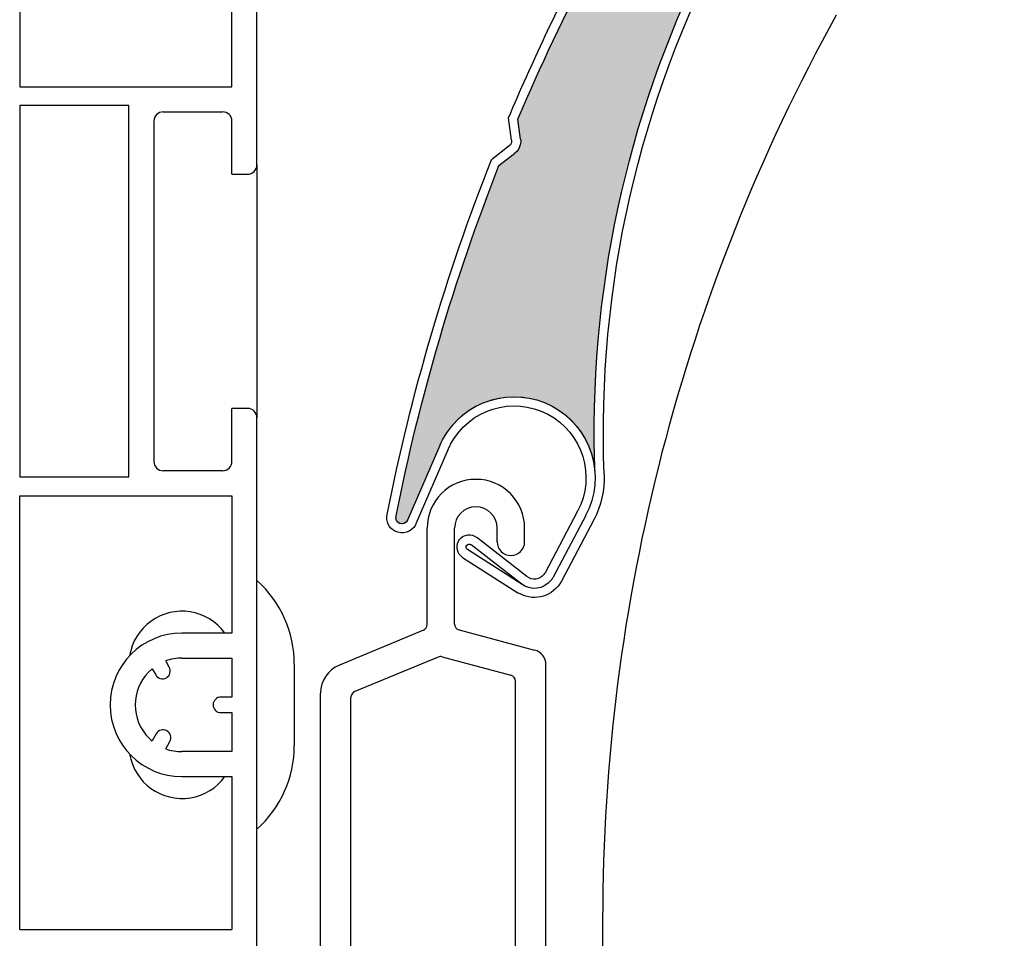
# Model space of a CAD drawing. Units: inches. Extents: x 10 to 3141, y 10 to 832.
# Drawn here: x 267 to 291, y 616 to 639 of the extents above; entities that cross this region are included whole.
import ezdxf

# ---------------------------------------------------------------- set-up
doc = ezdxf.new("R2010")
doc.units = ezdxf.units.IN
doc.header["$MEASUREMENT"] = 0
doc.layers.add('Layer 1', color=7, linetype='Continuous')

# ---------------------------------------------------------------- blocks, each defined once
blk = doc.blocks.new('block 892')
at = {"layer": 'Layer 1', "color": 7, "lineweight": 25}
blk.add_open_spline([(271.623, 623.615), (271.196, 624.2), (270.376, 624.33), (269.791, 623.903), (269.511, 623.701), (269.323, 623.394), (269.268, 623.053)], degree=3, knots=[0, 0, 0, 0, 1, 1, 1, 2, 2, 2, 2], dxfattribs=at)
blk = doc.blocks.new('block 893')
at = {"layer": 'Layer 1', "color": 7, "lineweight": 25}
blk.add_open_spline([(269.268, 620.627), (269.384, 619.912), (270.058, 619.427), (270.773, 619.542), (271.114, 619.599), (271.419, 619.786), (271.623, 620.065)], degree=3, knots=[0, 0, 0, 0, 1, 1, 1, 2, 2, 2, 2], dxfattribs=at)
blk = doc.blocks.new('block 898')
at = {"layer": 'Layer 1', "color": 7, "lineweight": 25}
blk.add_lwpolyline([(272.414, 635.187), (272.414, 628.938)], dxfattribs=at)
blk = doc.blocks.new('block 905')
at = {"layer": 'Layer 1', "color": 7, "lineweight": 25}
blk.add_open_spline([(273.339, 622.843), (273.339, 623.633), (273.002, 624.386), (272.414, 624.913)], degree=3, dxfattribs=at)
blk = doc.blocks.new('block 906')
at = {"layer": 'Layer 1', "color": 7, "lineweight": 25}
blk.add_lwpolyline([(273.339, 622.843), (273.339, 620.837)], dxfattribs=at)
blk = doc.blocks.new('block 907')
at = {"layer": 'Layer 1', "color": 7, "lineweight": 25}
blk.add_open_spline([(272.414, 618.767), (273.002, 619.294), (273.339, 620.046), (273.339, 620.837)], degree=3, dxfattribs=at)
blk = doc.blocks.new('block 923')
at = {"layer": 'Layer 1', "color": 7, "lineweight": 25}
blk.add_lwpolyline([(272.414, 635.187), (272.414, 732.775)], dxfattribs=at)
blk = doc.blocks.new('block 925')
at = {"layer": 'Layer 1', "color": 7, "lineweight": 25}
blk.add_lwpolyline([(272.414, 606.643), (272.414, 628.938)], dxfattribs=at)
blk = doc.blocks.new('block 926')
at = {"layer": 'Layer 1', "color": 7, "lineweight": 25}
blk.add_lwpolyline([(271.797, 627.857), (271.797, 629.168)], dxfattribs=at)
blk = doc.blocks.new('block 927')
at = {"layer": 'Layer 1', "color": 7, "lineweight": 25}
blk.add_lwpolyline([(271.797, 634.955), (271.797, 636.266)], dxfattribs=at)
blk = doc.blocks.new('block 928')
at = {"layer": 'Layer 1', "color": 7, "lineweight": 25}
blk.add_lwpolyline([(266.551, 627.008), (271.797, 627.008)], dxfattribs=at)
blk = doc.blocks.new('block 933')
at = {"layer": 'Layer 1', "color": 7, "lineweight": 25}
blk.add_lwpolyline([(271.797, 637.115), (271.797, 641.512)], dxfattribs=at)
blk = doc.blocks.new('block 934')
at = {"layer": 'Layer 1', "color": 7, "lineweight": 25}
blk.add_lwpolyline([(266.551, 637.115), (271.797, 637.115)], dxfattribs=at)
blk = doc.blocks.new('block 935')
at = {"layer": 'Layer 1', "color": 7, "lineweight": 25}
blk.add_lwpolyline([(266.551, 646.295), (266.551, 637.115)], dxfattribs=at)
blk = doc.blocks.new('block 972')
at = {"layer": 'Layer 1', "color": 7, "lineweight": 25}
blk.add_lwpolyline([(266.551, 627.472), (269.25, 627.472)], dxfattribs=at)
blk = doc.blocks.new('block 973')
at = {"layer": 'Layer 1', "color": 7, "lineweight": 25}
blk.add_lwpolyline([(266.551, 636.652), (266.551, 627.472)], dxfattribs=at)
blk = doc.blocks.new('block 974')
at = {"layer": 'Layer 1', "color": 7, "lineweight": 25}
blk.add_lwpolyline([(269.25, 636.652), (266.551, 636.652)], dxfattribs=at)
blk = doc.blocks.new('block 1037')
at = {"layer": 'Layer 1', "color": 7, "lineweight": 25}
blk.add_lwpolyline([(271.797, 622.997), (271.797, 622.033)], dxfattribs=at)
blk = doc.blocks.new('block 1038')
at = {"layer": 'Layer 1', "color": 7, "lineweight": 25}
blk.add_lwpolyline([(271.797, 621.647), (271.797, 620.683)], dxfattribs=at)
blk = doc.blocks.new('block 1039')
at = {"layer": 'Layer 1', "color": 7, "lineweight": 25}
blk.add_lwpolyline([(271.797, 620.065), (271.797, 616.286)], dxfattribs=at)
blk = doc.blocks.new('block 1040')
at = {"layer": 'Layer 1', "color": 7, "lineweight": 25}
blk.add_lwpolyline([(266.551, 616.286), (271.797, 616.286)], dxfattribs=at)
blk = doc.blocks.new('block 1041')
at = {"layer": 'Layer 1', "color": 7, "lineweight": 25}
blk.add_lwpolyline([(266.551, 616.286), (266.551, 627.008)], dxfattribs=at)
blk = doc.blocks.new('block 1042')
at = {"layer": 'Layer 1', "color": 7, "lineweight": 25}
blk.add_lwpolyline([(271.797, 627.008), (271.797, 623.615)], dxfattribs=at)
blk = doc.blocks.new('block 1050')
at = {"layer": 'Layer 1', "color": 7, "lineweight": 25}
blk.add_open_spline([(272.414, 628.938), (272.414, 629.065), (272.31, 629.168), (272.182, 629.168)], degree=3, dxfattribs=at)
blk = doc.blocks.new('block 1051')
at = {"layer": 'Layer 1', "color": 7, "lineweight": 25}
blk.add_open_spline([(271.565, 627.625), (271.693, 627.625), (271.797, 627.729), (271.797, 627.857)], degree=3, dxfattribs=at)
blk = doc.blocks.new('block 1052')
at = {"layer": 'Layer 1', "color": 7, "lineweight": 25}
blk.add_open_spline([(269.868, 627.857), (269.868, 627.729), (269.971, 627.625), (270.099, 627.625)], degree=3, dxfattribs=at)
blk = doc.blocks.new('block 1053')
at = {"layer": 'Layer 1', "color": 7, "lineweight": 25}
blk.add_open_spline([(270.099, 636.498), (269.971, 636.498), (269.868, 636.394), (269.868, 636.266)], degree=3, dxfattribs=at)
blk = doc.blocks.new('block 1054')
at = {"layer": 'Layer 1', "color": 7, "lineweight": 25}
blk.add_open_spline([(271.797, 636.266), (271.797, 636.394), (271.693, 636.498), (271.565, 636.498)], degree=3, dxfattribs=at)
blk = doc.blocks.new('block 1055')
at = {"layer": 'Layer 1', "color": 7, "lineweight": 25}
blk.add_open_spline([(272.182, 634.955), (272.31, 634.955), (272.414, 635.058), (272.414, 635.187)], degree=3, dxfattribs=at)
blk = doc.blocks.new('block 1056')
at = {"layer": 'Layer 1', "color": 7, "lineweight": 25}
blk.add_lwpolyline([(272.182, 629.168), (271.797, 629.168)], dxfattribs=at)
blk = doc.blocks.new('block 1057')
at = {"layer": 'Layer 1', "color": 7, "lineweight": 25}
blk.add_lwpolyline([(271.797, 634.955), (272.182, 634.955)], dxfattribs=at)
blk = doc.blocks.new('block 1058')
at = {"layer": 'Layer 1', "color": 7, "lineweight": 25}
blk.add_lwpolyline([(271.565, 627.625), (270.099, 627.625)], dxfattribs=at)
blk = doc.blocks.new('block 1059')
at = {"layer": 'Layer 1', "color": 7, "lineweight": 25}
blk.add_lwpolyline([(270.099, 636.498), (271.565, 636.498)], dxfattribs=at)
blk = doc.blocks.new('block 1060')
at = {"layer": 'Layer 1', "color": 7, "lineweight": 25}
blk.add_lwpolyline([(269.868, 636.266), (269.868, 627.857)], dxfattribs=at)
blk = doc.blocks.new('block 1061')
at = {"layer": 'Layer 1', "color": 7, "lineweight": 25}
blk.add_lwpolyline([(269.25, 627.472), (269.25, 636.652)], dxfattribs=at)
blk = doc.blocks.new('block 1062')
at = {"layer": 'Layer 1', "color": 7, "lineweight": 25}
blk.add_lwpolyline([(271.797, 622.033), (271.526, 622.033)], dxfattribs=at)
blk = doc.blocks.new('block 1063')
at = {"layer": 'Layer 1', "color": 7, "lineweight": 25}
blk.add_open_spline([(271.526, 622.033), (271.42, 622.033), (271.333, 621.946), (271.333, 621.839), (271.333, 621.733), (271.42, 621.647), (271.526, 621.647)], degree=3, knots=[0, 0, 0, 0, 1, 1, 1, 2, 2, 2, 2], dxfattribs=at)
blk = doc.blocks.new('block 1064')
at = {"layer": 'Layer 1', "color": 7, "lineweight": 25}
blk.add_lwpolyline([(271.526, 621.647), (271.797, 621.647)], dxfattribs=at)
blk = doc.blocks.new('block 1065')
at = {"layer": 'Layer 1', "color": 7, "lineweight": 25}
blk.add_lwpolyline([(270.159, 620.755), (270.261, 620.933)], dxfattribs=at)
blk = doc.blocks.new('block 1066')
at = {"layer": 'Layer 1', "color": 7, "lineweight": 25}
blk.add_open_spline([(270.261, 620.933), (270.314, 621.026), (270.283, 621.143), (270.19, 621.196), (270.098, 621.25), (269.98, 621.218), (269.926, 621.125)], degree=3, knots=[0, 0, 0, 0, 1, 1, 1, 2, 2, 2, 2], dxfattribs=at)
blk = doc.blocks.new('block 1067')
at = {"layer": 'Layer 1', "color": 7, "lineweight": 25}
blk.add_lwpolyline([(269.926, 621.125), (269.825, 620.948)], dxfattribs=at)
blk = doc.blocks.new('block 1068')
at = {"layer": 'Layer 1', "color": 7, "lineweight": 25}
blk.add_lwpolyline([(269.825, 622.732), (269.913, 622.579)], dxfattribs=at)
blk = doc.blocks.new('block 1069')
at = {"layer": 'Layer 1', "color": 7, "lineweight": 25}
blk.add_open_spline([(269.913, 622.579), (269.966, 622.486), (270.083, 622.455), (270.176, 622.508), (270.268, 622.561), (270.3, 622.68), (270.247, 622.772)], degree=3, knots=[0, 0, 0, 0, 1, 1, 1, 2, 2, 2, 2], dxfattribs=at)
blk = doc.blocks.new('block 1070')
at = {"layer": 'Layer 1', "color": 7, "lineweight": 25}
blk.add_lwpolyline([(270.247, 622.772), (270.159, 622.924)], dxfattribs=at)
blk = doc.blocks.new('block 1071')
at = {"layer": 'Layer 1', "color": 7, "lineweight": 25}
blk.add_lwpolyline([(271.797, 620.683), (270.562, 620.683)], dxfattribs=at)
blk = doc.blocks.new('block 1072')
at = {"layer": 'Layer 1', "color": 7, "lineweight": 25}
blk.add_open_spline([(270.159, 620.755), (270.288, 620.708), (270.424, 620.683), (270.562, 620.683)], degree=3, dxfattribs=at)
blk = doc.blocks.new('block 1073')
at = {"layer": 'Layer 1', "color": 7, "lineweight": 25}
blk.add_open_spline([(269.825, 622.732), (269.333, 622.324), (269.263, 621.595), (269.67, 621.102), (269.717, 621.046), (269.768, 620.995), (269.825, 620.948)], degree=3, knots=[0, 0, 0, 0, 1, 1, 1, 2, 2, 2, 2], dxfattribs=at)
blk = doc.blocks.new('block 1074')
at = {"layer": 'Layer 1', "color": 7, "lineweight": 25}
blk.add_open_spline([(270.562, 622.997), (270.424, 622.997), (270.288, 622.973), (270.159, 622.924)], degree=3, dxfattribs=at)
blk = doc.blocks.new('block 1075')
at = {"layer": 'Layer 1', "color": 7, "lineweight": 25}
blk.add_lwpolyline([(270.562, 622.997), (271.797, 622.997)], dxfattribs=at)
blk = doc.blocks.new('block 1076')
at = {"layer": 'Layer 1', "color": 7, "lineweight": 25}
blk.add_lwpolyline([(271.797, 623.615), (270.562, 623.615)], dxfattribs=at)
blk = doc.blocks.new('block 1077')
at = {"layer": 'Layer 1', "color": 7, "lineweight": 25}
blk.add_open_spline([(270.562, 623.615), (269.582, 623.615), (268.788, 622.82), (268.788, 621.839), (268.788, 620.86), (269.582, 620.065), (270.562, 620.065)], degree=3, knots=[0, 0, 0, 0, 1, 1, 1, 2, 2, 2, 2], dxfattribs=at)
blk = doc.blocks.new('block 1078')
at = {"layer": 'Layer 1', "color": 7, "lineweight": 25}
blk.add_lwpolyline([(270.562, 620.065), (271.797, 620.065)], dxfattribs=at)
blk = doc.blocks.new('block 1194')
at = {"layer": 'Layer 1', "color": 7, "lineweight": 25}
blk.add_open_spline([(286.734, 638.89), (282.946, 632.045), (280.96, 624.35), (280.96, 616.527)], degree=3, dxfattribs=at)
blk = doc.blocks.new('block 1195')
at = {"layer": 'Layer 1', "color": 7, "lineweight": 25}
blk.add_lwpolyline([(280.96, 616.527), (280.96, 599.87)], dxfattribs=at)
blk = doc.blocks.new('block 3817')
at = {"layer": 'Layer 1', "color": 7, "lineweight": 25}
blk.add_open_spline([(280.997, 627.542), (280.818, 632.16), (281.858, 636.744), (284.02, 640.834)], degree=3, dxfattribs=at)
blk = doc.blocks.new('block 3818')
at = {"layer": 'Layer 1', "color": 7, "lineweight": 25}
blk.add_open_spline([(280.772, 627.533), (280.423, 636.461), (284.603, 644.965), (291.887, 650.146)], degree=3, dxfattribs=at)
blk = doc.blocks.new('block 3819')
at = {"layer": 'Layer 1', "color": 7, "lineweight": 25}
blk.add_open_spline([(275.855, 626.514), (276.443, 629.471), (277.293, 632.363), (278.397, 635.168)], degree=3, dxfattribs=at)
blk = doc.blocks.new('block 3820')
at = {"layer": 'Layer 1', "color": 7, "lineweight": 25}
blk.add_open_spline([(275.631, 626.541), (276.224, 629.532), (277.086, 632.467), (278.211, 635.31)], degree=3, dxfattribs=at)
blk = doc.blocks.new('block 3821')
at = {"layer": 'Layer 1', "color": 7, "lineweight": 25}
blk.add_lwpolyline([(279.089, 625.011), (277.847, 625.978)], dxfattribs=at)
blk = doc.blocks.new('block 3822')
at = {"layer": 'Layer 1', "color": 7, "lineweight": 25}
blk.add_lwpolyline([(278.968, 624.816), (277.706, 625.797)], dxfattribs=at)
blk = doc.blocks.new('block 3823')
at = {"layer": 'Layer 1', "color": 7, "lineweight": 25}
blk.add_open_spline([(279.738, 625), (279.724, 624.974), (279.708, 624.948), (279.688, 624.924), (279.508, 624.692), (279.177, 624.649), (278.951, 624.833)], degree=3, knots=[0, 0, 0, 0, 1, 1, 1, 2, 2, 2, 2], dxfattribs=at)
blk = doc.blocks.new('block 3824')
at = {"layer": 'Layer 1', "color": 7, "lineweight": 25}
blk.add_open_spline([(279.539, 625.104), (279.531, 625.092), (279.521, 625.076), (279.509, 625.061), (279.409, 624.932), (279.219, 624.909), (279.089, 625.011)], degree=3, knots=[0, 0, 0, 0, 1, 1, 1, 2, 2, 2, 2], dxfattribs=at)
blk = doc.blocks.new('block 3825')
at = {"layer": 'Layer 1', "color": 7, "lineweight": 25}
blk.add_open_spline([(277.395, 625.884), (277.402, 625.898), (277.412, 625.912), (277.424, 625.928), (277.525, 626.059), (277.714, 626.082), (277.847, 625.978)], degree=3, knots=[0, 0, 0, 0, 1, 1, 1, 2, 2, 2, 2], dxfattribs=at)
blk = doc.blocks.new('block 3826')
at = {"layer": 'Layer 1', "color": 7, "lineweight": 25}
blk.add_open_spline([(277.62, 625.677), (277.58, 625.706), (277.576, 625.755), (277.6, 625.786), (277.627, 625.819), (277.674, 625.825), (277.706, 625.797)], degree=3, knots=[0, 0, 0, 0, 1, 1, 1, 2, 2, 2, 2], dxfattribs=at)
blk = doc.blocks.new('block 3827')
at = {"layer": 'Layer 1', "color": 7, "lineweight": 25}
blk.add_lwpolyline([(276.935, 628.248), (276.139, 626.406)], dxfattribs=at)
blk = doc.blocks.new('block 3828')
at = {"layer": 'Layer 1', "color": 7, "lineweight": 25}
blk.add_open_spline([(279.939, 624.894), (279.742, 624.527), (279.288, 624.387), (278.921, 624.582)], degree=3, dxfattribs=at)
blk = doc.blocks.new('block 3829')
at = {"layer": 'Layer 1', "color": 7, "lineweight": 25}
blk.add_lwpolyline([(277.144, 628.159), (276.344, 626.314)], dxfattribs=at)
blk = doc.blocks.new('block 3830')
at = {"layer": 'Layer 1', "color": 7, "lineweight": 25}
blk.add_lwpolyline([(278.968, 624.816), (277.62, 625.677)], dxfattribs=at)
blk = doc.blocks.new('block 3831')
at = {"layer": 'Layer 1', "color": 7, "lineweight": 25}
blk.add_lwpolyline([(277.497, 625.486), (278.866, 624.609)], dxfattribs=at)
blk = doc.blocks.new('block 3832')
at = {"layer": 'Layer 1', "color": 7, "lineweight": 25}
blk.add_open_spline([(277.497, 625.486), (277.366, 625.572), (277.32, 625.742), (277.395, 625.884)], degree=3, dxfattribs=at)
blk = doc.blocks.new('block 3833')
at = {"layer": 'Layer 1', "color": 7, "lineweight": 25}
blk.add_open_spline([(276.139, 626.406), (276.108, 626.334), (276.027, 626.297), (275.952, 626.32), (275.873, 626.35), (275.831, 626.436), (275.855, 626.514)], degree=3, knots=[0, 0, 0, 0, 1, 1, 1, 2, 2, 2, 2], dxfattribs=at)
blk = doc.blocks.new('block 3834')
at = {"layer": 'Layer 1', "color": 7, "lineweight": 25}
blk.add_open_spline([(276.344, 626.314), (276.342, 626.307), (276.339, 626.299), (276.335, 626.291)], degree=3, dxfattribs=at)
blk = doc.blocks.new('block 3835')
at = {"layer": 'Layer 1', "color": 7, "lineweight": 25}
blk.add_open_spline([(276.335, 626.291), (276.235, 626.104), (276.01, 626.037), (275.824, 626.133)], degree=3, dxfattribs=at)
blk = doc.blocks.new('block 3836')
at = {"layer": 'Layer 1', "color": 7, "lineweight": 25}
blk.add_open_spline([(275.824, 626.133), (275.676, 626.208), (275.598, 626.376), (275.631, 626.541)], degree=3, dxfattribs=at)
blk = doc.blocks.new('block 3837')
at = {"layer": 'Layer 1', "color": 7, "lineweight": 25}
blk.add_open_spline([(278.921, 624.582), (278.901, 624.592), (278.885, 624.601), (278.866, 624.609)], degree=3, dxfattribs=at)
blk = doc.blocks.new('block 3838')
at = {"layer": 'Layer 1', "color": 7, "lineweight": 25}
blk.add_open_spline([(276.935, 628.248), (276.955, 628.297), (276.979, 628.345), (277.003, 628.391), (277.521, 629.367), (278.731, 629.74), (279.709, 629.223), (280.685, 628.705), (281.058, 627.495), (280.539, 626.517)], degree=3, knots=[0, 0, 0, 0, 1, 1, 1, 2, 2, 2, 3, 3, 3, 3], dxfattribs=at)
blk = doc.blocks.new('block 3839')
at = {"layer": 'Layer 1', "color": 7, "lineweight": 25}
blk.add_open_spline([(279.603, 629.025), (280.469, 628.564), (280.8, 627.493), (280.341, 626.625)], degree=3, dxfattribs=at)
blk = doc.blocks.new('block 3840')
at = {"layer": 'Layer 1', "color": 7, "lineweight": 25}
blk.add_open_spline([(277.144, 628.159), (277.16, 628.202), (277.181, 628.241), (277.203, 628.285), (277.661, 629.151), (278.733, 629.482), (279.603, 629.025)], degree=3, knots=[0, 0, 0, 0, 1, 1, 1, 2, 2, 2, 2], dxfattribs=at)
blk = doc.blocks.new('block 3841')
at = {"layer": 'Layer 1', "color": 7, "lineweight": 25}
blk.add_open_spline([(280.997, 627.542), (281.012, 627.149), (280.925, 626.759), (280.74, 626.413)], degree=3, dxfattribs=at)
blk = doc.blocks.new('block 3842')
at = {"layer": 'Layer 1', "color": 7, "lineweight": 25}
blk.add_lwpolyline([(280.341, 626.625), (279.539, 625.104)], dxfattribs=at)
blk = doc.blocks.new('block 3843')
at = {"layer": 'Layer 1', "color": 7, "lineweight": 25}
blk.add_lwpolyline([(280.54, 626.518), (279.738, 625)], dxfattribs=at)
blk = doc.blocks.new('block 3844')
at = {"layer": 'Layer 1', "color": 7, "lineweight": 25}
blk.add_lwpolyline([(280.74, 626.413), (279.939, 624.894)], dxfattribs=at)
blk = doc.blocks.new('block 3845')
at = {"layer": 'Layer 1', "color": 7, "lineweight": 25}
blk.add_open_spline([(284.02, 640.834), (285.937, 644.458), (288.674, 647.585), (292.018, 649.962)], degree=3, dxfattribs=at)
blk = doc.blocks.new('block 3846')
at = {"layer": 'Layer 1', "color": 7, "lineweight": 25}
blk.add_open_spline([(283.507, 644.879), (285.176, 647.354), (287.057, 649.671), (289.134, 651.806)], degree=3, dxfattribs=at)
blk = doc.blocks.new('block 3847')
at = {"layer": 'Layer 1', "color": 7, "lineweight": 25}
blk.add_open_spline([(283.285, 644.957), (284.97, 647.458), (286.871, 649.803), (288.972, 651.964)], degree=3, dxfattribs=at)
blk = doc.blocks.new('block 3848')
at = {"layer": 'Layer 1', "color": 7, "lineweight": 25}
blk.add_open_spline([(278.865, 636.318), (279.971, 638.933), (281.295, 641.453), (282.826, 643.844)], degree=3, dxfattribs=at)
blk = doc.blocks.new('block 3849')
at = {"layer": 'Layer 1', "color": 7, "lineweight": 25}
blk.add_open_spline([(278.633, 636.347), (279.208, 637.714), (279.841, 639.048), (280.53, 640.351)], degree=3, dxfattribs=at)
blk = doc.blocks.new('block 3850')
at = {"layer": 'Layer 1', "color": 7, "lineweight": 25}
blk.add_lwpolyline([(278.397, 635.168), (278.791, 635.478)], dxfattribs=at)
blk = doc.blocks.new('block 3851')
at = {"layer": 'Layer 1', "color": 7, "lineweight": 25}
blk.add_lwpolyline([(278.652, 635.656), (278.211, 635.31)], dxfattribs=at)
blk = doc.blocks.new('block 3852')
at = {"layer": 'Layer 1', "color": 7, "lineweight": 25}
blk.add_lwpolyline([(278.932, 635.826), (278.865, 636.318)], dxfattribs=at)
blk = doc.blocks.new('block 3853')
at = {"layer": 'Layer 1', "color": 7, "lineweight": 25}
blk.add_lwpolyline([(278.709, 635.795), (278.633, 636.347)], dxfattribs=at)
blk = doc.blocks.new('block 3854')
at = {"layer": 'Layer 1', "color": 7, "lineweight": 25}
blk.add_open_spline([(278.932, 635.826), (278.95, 635.693), (278.896, 635.563), (278.791, 635.478)], degree=3, dxfattribs=at)
blk = doc.blocks.new('block 3855')
at = {"layer": 'Layer 1', "color": 7, "lineweight": 25}
blk.add_open_spline([(278.709, 635.795), (278.715, 635.743), (278.695, 635.691), (278.652, 635.656)], degree=3, dxfattribs=at)
blk = doc.blocks.new('block 3856')
at = {"layer": 'Layer 1', "color": 7, "lineweight": 25}
blk.add_open_spline([(280.53, 640.351), (281.192, 641.606), (281.907, 642.828), (282.669, 644.02)], degree=3, dxfattribs=at)
blk = doc.blocks.new('block 3857')
at = {"layer": 'Layer 1', "color": 7, "lineweight": 25}
blk.add_open_spline([(283.254, 644.401), (283.249, 644.347), (283.219, 644.3), (283.171, 644.276)], degree=3, dxfattribs=at)
blk = doc.blocks.new('block 3858')
at = {"layer": 'Layer 1', "color": 7, "lineweight": 25}
blk.add_open_spline([(283.479, 644.387), (283.47, 644.253), (283.393, 644.133), (283.273, 644.075)], degree=3, dxfattribs=at)
blk = doc.blocks.new('block 3859')
at = {"layer": 'Layer 1', "color": 7, "lineweight": 25}
blk.add_lwpolyline([(283.479, 644.387), (283.507, 644.879)], dxfattribs=at)
blk = doc.blocks.new('block 3860')
at = {"layer": 'Layer 1', "color": 7, "lineweight": 25}
blk.add_lwpolyline([(282.826, 643.844), (283.273, 644.075)], dxfattribs=at)
blk = doc.blocks.new('block 3861')
at = {"layer": 'Layer 1', "color": 7, "lineweight": 25}
blk.add_lwpolyline([(283.171, 644.276), (282.669, 644.02)], dxfattribs=at)
blk = doc.blocks.new('block 3862')
at = {"layer": 'Layer 1', "color": 7, "lineweight": 25}
blk.add_lwpolyline([(283.254, 644.401), (283.285, 644.957)], dxfattribs=at)
blk = doc.blocks.new('block 3863')
at = {"layer": 'Layer 1', "color": 7, "lineweight": 25}
blk.add_lwpolyline([(291.35, 653.733), (290.601, 652.315)], dxfattribs=at)
blk = doc.blocks.new('block 3864')
at = {"layer": 'Layer 1', "color": 7, "lineweight": 25}
blk.add_lwpolyline([(290.207, 652.05), (291.15, 653.837)], dxfattribs=at)
blk = doc.blocks.new('block 3865')
at = {"layer": 'Layer 1', "color": 7, "lineweight": 25}
blk.add_lwpolyline([(290.95, 653.942), (290.005, 652.155)], dxfattribs=at)
blk = doc.blocks.new('block 3866')
at = {"layer": 'Layer 1', "color": 7, "lineweight": 25}
blk.add_lwpolyline([(290.565, 651.664), (291.897, 650.629)], dxfattribs=at)
blk = doc.blocks.new('block 3867')
at = {"layer": 'Layer 1', "color": 7, "lineweight": 25}
blk.add_lwpolyline([(290.703, 651.842), (292.035, 650.806)], dxfattribs=at)
blk = doc.blocks.new('block 3868')
at = {"layer": 'Layer 1', "color": 7, "lineweight": 25}
blk.add_open_spline([(290.565, 651.664), (290.333, 651.843), (290.267, 652.163), (290.403, 652.421)], degree=3, dxfattribs=at)
blk = doc.blocks.new('block 3869')
at = {"layer": 'Layer 1', "color": 7, "lineweight": 25}
blk.add_open_spline([(288.972, 651.964), (289.124, 652.12), (289.354, 652.169), (289.553, 652.083)], degree=3, dxfattribs=at)
blk = doc.blocks.new('block 3870')
at = {"layer": 'Layer 1', "color": 7, "lineweight": 25}
blk.add_open_spline([(289.134, 651.806), (289.222, 651.897), (289.351, 651.923), (289.467, 651.877)], degree=3, dxfattribs=at)
blk = doc.blocks.new('block 3871')
at = {"layer": 'Layer 1', "color": 7, "lineweight": 25}
blk.add_open_spline([(290.207, 652.05), (290.087, 651.823), (289.816, 651.727), (289.583, 651.826)], degree=3, dxfattribs=at)
blk = doc.blocks.new('block 3872')
at = {"layer": 'Layer 1', "color": 7, "lineweight": 25}
blk.add_lwpolyline([(289.583, 651.826), (289.467, 651.877)], dxfattribs=at)
blk = doc.blocks.new('block 3873')
at = {"layer": 'Layer 1', "color": 7, "lineweight": 25}
blk.add_lwpolyline([(289.553, 652.083), (289.669, 652.034)], dxfattribs=at)
blk = doc.blocks.new('block 3874')
at = {"layer": 'Layer 1', "color": 7, "lineweight": 25}
blk.add_open_spline([(290.703, 651.842), (290.559, 651.953), (290.517, 652.155), (290.601, 652.315)], degree=3, dxfattribs=at)
blk = doc.blocks.new('block 3875')
at = {"layer": 'Layer 1', "color": 7, "lineweight": 25}
blk.add_open_spline([(290.005, 652.155), (289.944, 652.034), (289.796, 651.982), (289.669, 652.034)], degree=3, dxfattribs=at)
blk = doc.blocks.new('block 3876')
at = {"layer": 'Layer 1', "color": 7, "lineweight": 25}
blk.add_open_spline([(291.897, 650.629), (291.92, 650.608), (291.941, 650.588), (291.958, 650.563), (292.054, 650.429), (292.023, 650.241), (291.887, 650.146)], degree=3, knots=[0, 0, 0, 0, 1, 1, 1, 2, 2, 2, 2], dxfattribs=at)
blk = doc.blocks.new('block 3877')
at = {"layer": 'Layer 1', "color": 7, "lineweight": 25}
blk.add_open_spline([(292.035, 650.806), (292.076, 650.774), (292.112, 650.738), (292.142, 650.694), (292.311, 650.459), (292.255, 650.132), (292.018, 649.962)], degree=3, knots=[0, 0, 0, 0, 1, 1, 1, 2, 2, 2, 2], dxfattribs=at)
blk = doc.blocks.new('block 3878')
at = {"layer": 'Layer 1', "color": 7, "lineweight": 25}
blk.add_open_spline([(292.439, 654.482), (292.502, 654.49), (292.564, 654.49), (292.625, 654.484), (293.081, 654.436), (293.41, 654.029), (293.364, 653.574)], degree=3, knots=[0, 0, 0, 0, 1, 1, 1, 2, 2, 2, 2], dxfattribs=at)
blk = doc.blocks.new('block 3879')
at = {"layer": 'Layer 1', "color": 7, "lineweight": 25}
blk.add_open_spline([(292.412, 654.708), (292.491, 654.716), (292.57, 654.717), (292.649, 654.708), (293.229, 654.649), (293.649, 654.13), (293.589, 653.551)], degree=3, knots=[0, 0, 0, 0, 1, 1, 1, 2, 2, 2, 2], dxfattribs=at)
blk = doc.blocks.new('block 3880')
at = {"layer": 'Layer 1', "color": 7, "lineweight": 25}
blk.add_open_spline([(292.384, 654.929), (292.479, 654.944), (292.578, 654.945), (292.672, 654.934), (293.376, 654.859), (293.888, 654.231), (293.815, 653.529)], degree=3, knots=[0, 0, 0, 0, 1, 1, 1, 2, 2, 2, 2], dxfattribs=at)
blk = doc.blocks.new('block 3881')
at = {"layer": 'Layer 1', "color": 7, "lineweight": 25}
blk.add_open_spline([(291.35, 653.733), (291.568, 654.145), (291.976, 654.425), (292.439, 654.482)], degree=3, dxfattribs=at)
blk = doc.blocks.new('block 3882')
at = {"layer": 'Layer 1', "color": 7, "lineweight": 25}
blk.add_open_spline([(291.15, 653.837), (291.404, 654.315), (291.875, 654.641), (292.412, 654.708)], degree=3, dxfattribs=at)
blk = doc.blocks.new('block 3883')
at = {"layer": 'Layer 1', "color": 7, "lineweight": 25}
blk.add_open_spline([(290.95, 653.942), (291.238, 654.485), (291.773, 654.855), (292.384, 654.929)], degree=3, dxfattribs=at)
blk = doc.blocks.new('block 3884')
at = {"layer": 'Layer 1', "color": 7, "lineweight": 25}
blk.add_lwpolyline([(293.537, 653.055), (293.313, 653.077)], dxfattribs=at)
blk = doc.blocks.new('block 3885')
at = {"layer": 'Layer 1', "color": 7, "lineweight": 25}
blk.add_lwpolyline([(293.14, 653.597), (293.364, 653.574)], dxfattribs=at)
blk = doc.blocks.new('block 3886')
at = {"layer": 'Layer 1', "color": 7, "lineweight": 25}
blk.add_lwpolyline([(293.087, 653.1), (293.14, 653.597)], dxfattribs=at)
blk = doc.blocks.new('block 3887')
at = {"layer": 'Layer 1', "color": 7, "lineweight": 25}
blk.add_lwpolyline([(293.313, 653.077), (293.364, 653.574)], dxfattribs=at)
blk = doc.blocks.new('block 3888')
at = {"layer": 'Layer 1', "color": 7, "lineweight": 25}
blk.add_lwpolyline([(293.589, 653.551), (293.537, 653.055)], dxfattribs=at)
blk = doc.blocks.new('block 3889')
at = {"layer": 'Layer 1', "color": 7, "lineweight": 25}
blk.add_lwpolyline([(293.815, 653.529), (293.762, 653.029)], dxfattribs=at)
blk = doc.blocks.new('block 3890')
at = {"layer": 'Layer 1', "color": 7, "lineweight": 25}
blk.add_open_spline([(293.537, 653.055), (293.531, 652.991), (293.477, 652.944), (293.413, 652.953), (293.352, 652.958), (293.306, 653.013), (293.313, 653.077)], degree=3, knots=[0, 0, 0, 0, 1, 1, 1, 2, 2, 2, 2], dxfattribs=at)
blk = doc.blocks.new('block 3891')
at = {"layer": 'Layer 1', "color": 7, "lineweight": 25}
blk.add_open_spline([(293.762, 653.029), (293.742, 652.843), (293.575, 652.708), (293.39, 652.729), (293.204, 652.747), (293.068, 652.915), (293.087, 653.1)], degree=3, knots=[0, 0, 0, 0, 1, 1, 1, 2, 2, 2, 2], dxfattribs=at)
blk = doc.blocks.new('block 3892')
at = {"layer": 'Layer 1'}
h = blk.add_hatch(color=7, dxfattribs=at)
edge = h.paths.add_edge_path()
edge.add_spline(control_points=[(283.273, 644.075), (283.393, 644.133), (283.47, 644.253), (283.479, 644.387), (283.479, 644.387), (283.507, 644.879), (283.507, 644.879), (285.176, 647.354), (287.058, 649.669), (289.134, 651.806), (289.22, 651.896), (289.351, 651.923), (289.467, 651.877), (289.467, 651.877), (289.583, 651.826), (289.583, 651.826), (289.816, 651.727), (290.087, 651.823), (290.206, 652.05), (290.206, 652.05), (290.403, 652.421), (290.403, 652.421), (290.267, 652.163), (290.333, 651.843), (290.565, 651.664), (290.565, 651.664), (291.897, 650.628), (291.897, 650.628), (292.027, 650.525), (292.053, 650.337), (291.95, 650.206), (291.932, 650.184), (291.911, 650.161), (291.887, 650.146), (284.603, 644.965), (280.423, 636.461), (280.771, 627.535), (280.743, 628.3), (280.273, 628.984), (279.564, 629.291), (278.551, 629.729), (277.374, 629.264), (276.935, 628.248), (276.935, 628.248), (276.139, 626.406), (276.139, 626.406), (276.104, 626.331), (276.016, 626.291), (275.94, 626.325), (275.867, 626.36), (275.832, 626.439), (275.855, 626.514), (276.443, 629.471), (277.293, 632.363), (278.397, 635.168), (278.397, 635.168), (278.791, 635.478), (278.791, 635.478), (278.896, 635.563), (278.95, 635.693), (278.932, 635.826), (278.932, 635.826), (278.865, 636.318), (278.865, 636.318), (279.971, 638.933), (281.295, 641.453), (282.826, 643.844), (282.826, 643.844), (283.273, 644.075), (283.273, 644.075), (283.273, 644.075), (283.273, 644.075), (283.273, 644.075)], knot_values=[0, 0, 0, 0, 1, 1, 1, 2, 2, 2, 3, 3, 3, 4, 4, 4, 5, 5, 5, 6, 6, 6, 7, 7, 7, 8, 8, 8, 9, 9, 9, 10, 10, 10, 11, 11, 11, 12, 12, 12, 13, 13, 13, 14, 14, 14, 15, 15, 15, 16, 16, 16, 17, 17, 17, 18, 18, 18, 19, 19, 19, 20, 20, 20, 21, 21, 21, 22, 22, 22, 23, 23, 23, 24, 24, 24, 24], degree=3, periodic=1)
at = {"layer": 'Layer 1', "lineweight": 0}
blk.add_open_spline([(283.273, 644.075), (283.393, 644.133), (283.47, 644.253), (283.479, 644.387), (283.479, 644.387), (283.507, 644.879), (283.507, 644.879), (285.176, 647.354), (287.058, 649.669), (289.134, 651.806), (289.22, 651.896), (289.351, 651.923), (289.467, 651.877), (289.467, 651.877), (289.583, 651.826), (289.583, 651.826), (289.816, 651.727), (290.087, 651.823), (290.206, 652.05), (290.206, 652.05), (290.403, 652.421), (290.403, 652.421), (290.267, 652.163), (290.333, 651.843), (290.565, 651.664), (290.565, 651.664), (291.897, 650.628), (291.897, 650.628), (292.027, 650.525), (292.053, 650.337), (291.95, 650.206), (291.932, 650.184), (291.911, 650.161), (291.887, 650.146), (284.603, 644.965), (280.423, 636.461), (280.771, 627.535), (280.743, 628.3), (280.273, 628.984), (279.564, 629.291), (278.551, 629.729), (277.374, 629.264), (276.935, 628.248), (276.935, 628.248), (276.139, 626.406), (276.139, 626.406), (276.104, 626.331), (276.016, 626.291), (275.94, 626.325), (275.867, 626.36), (275.832, 626.439), (275.855, 626.514), (276.443, 629.471), (277.293, 632.363), (278.397, 635.168), (278.397, 635.168), (278.791, 635.478), (278.791, 635.478), (278.896, 635.563), (278.95, 635.693), (278.932, 635.826), (278.932, 635.826), (278.865, 636.318), (278.865, 636.318), (279.971, 638.933), (281.295, 641.453), (282.826, 643.844), (282.826, 643.844), (283.273, 644.075), (283.273, 644.075), (283.273, 644.075), (283.273, 644.075), (283.273, 644.075)], degree=3, knots=[0, 0, 0, 0, 1, 1, 1, 2, 2, 2, 3, 3, 3, 4, 4, 4, 5, 5, 5, 6, 6, 6, 7, 7, 7, 8, 8, 8, 9, 9, 9, 10, 10, 10, 11, 11, 11, 12, 12, 12, 13, 13, 13, 14, 14, 14, 15, 15, 15, 16, 16, 16, 17, 17, 17, 18, 18, 18, 19, 19, 19, 20, 20, 20, 21, 21, 21, 22, 22, 22, 23, 23, 23, 24, 24, 24, 24], dxfattribs=at)
blk = doc.blocks.new('block 3816')
at = {"layer": 'Layer 1'}
for name in ['block 3883', 'block 3880', 'block 3882', 'block 3879', 'block 3881', 'block 3878', 'block 3865', 'block 3864', 'block 3863', 'block 3886', 'block 3885', 'block 3887', 'block 3888', 'block 3889', 'block 3891', 'block 3890', 'block 3884', 'block 3892', 'block 3868', 'block 3874', 'block 3869', 'block 3873', 'block 3871', 'block 3875', 'block 3847', 'block 3846', 'block 3870', 'block 3872', 'block 3867', 'block 3866', 'block 3877', 'block 3876', 'block 3818', 'block 3845', 'block 3862', 'block 3859', 'block 3861', 'block 3857', 'block 3858', 'block 3856', 'block 3860', 'block 3848', 'block 3817', 'block 3849', 'block 3853', 'block 3852', 'block 3855', 'block 3854', 'block 3851', 'block 3850', 'block 3820', 'block 3819', 'block 3838', 'block 3840', 'block 3839', 'block 3827', 'block 3829', 'block 3841', 'block 3836', 'block 3833', 'block 3842', 'block 3843', 'block 3835', 'block 3834', 'block 3844', 'block 3825', 'block 3821', 'block 3832', 'block 3826', 'block 3822', 'block 3831', 'block 3830', 'block 3823', 'block 3824', 'block 3828', 'block 3837']:
    blk.add_blockref(name, (0, 0), dxfattribs=at)
blk = doc.blocks.new('block 3928')
at = {"layer": 'Layer 1', "color": 7, "lineweight": 25}
blk.add_open_spline([(276.53, 623.685), (276.587, 623.708), (276.622, 623.765), (276.622, 623.823)], degree=3, dxfattribs=at)
blk = doc.blocks.new('block 3929')
at = {"layer": 'Layer 1', "color": 7, "lineweight": 25}
blk.add_open_spline([(277.3, 623.837), (277.3, 623.773), (277.346, 623.71), (277.411, 623.694)], degree=3, dxfattribs=at)
blk = doc.blocks.new('block 3930')
at = {"layer": 'Layer 1', "color": 7, "lineweight": 25}
blk.add_open_spline([(279.558, 622.831), (279.558, 623), (279.443, 623.15), (279.279, 623.192)], degree=3, dxfattribs=at)
blk = doc.blocks.new('block 3931')
at = {"layer": 'Layer 1', "color": 7, "lineweight": 25}
blk.add_open_spline([(278.805, 622.426), (278.805, 622.493), (278.76, 622.554), (278.694, 622.57)], degree=3, dxfattribs=at)
blk = doc.blocks.new('block 3932')
at = {"layer": 'Layer 1', "color": 7, "lineweight": 25}
blk.add_open_spline([(276.989, 623.027), (276.958, 623.036), (276.924, 623.032), (276.893, 623.022)], degree=3, dxfattribs=at)
blk = doc.blocks.new('block 3933')
at = {"layer": 'Layer 1', "color": 7, "lineweight": 25}
blk.add_lwpolyline([(276.989, 623.027), (278.694, 622.57)], dxfattribs=at)
blk = doc.blocks.new('block 3934')
at = {"layer": 'Layer 1', "color": 7, "lineweight": 25}
blk.add_lwpolyline([(277.411, 623.694), (279.279, 623.192)], dxfattribs=at)
blk = doc.blocks.new('block 3935')
at = {"layer": 'Layer 1', "color": 7, "lineweight": 25}
blk.add_lwpolyline([(276.53, 623.685), (274.452, 622.824)], dxfattribs=at)
blk = doc.blocks.new('block 3936')
at = {"layer": 'Layer 1', "color": 7, "lineweight": 25}
blk.add_open_spline([(274.452, 622.824), (274.171, 622.707), (273.987, 622.434), (273.987, 622.129)], degree=3, dxfattribs=at)
blk = doc.blocks.new('block 3937')
at = {"layer": 'Layer 1', "color": 7, "lineweight": 25}
blk.add_open_spline([(274.833, 622.169), (274.777, 622.143), (274.739, 622.09), (274.739, 622.029)], degree=3, dxfattribs=at)
blk = doc.blocks.new('block 3938')
at = {"layer": 'Layer 1', "color": 7, "lineweight": 25}
blk.add_lwpolyline([(276.893, 623.022), (274.833, 622.169)], dxfattribs=at)
blk = doc.blocks.new('block 3939')
at = {"layer": 'Layer 1', "color": 7, "lineweight": 25}
blk.add_lwpolyline([(279.558, 586.007), (279.558, 622.831)], dxfattribs=at)
blk = doc.blocks.new('block 3940')
at = {"layer": 'Layer 1', "color": 7, "lineweight": 25}
blk.add_lwpolyline([(273.987, 586.007), (273.987, 622.129)], dxfattribs=at)
blk = doc.blocks.new('block 3941')
at = {"layer": 'Layer 1', "color": 7, "lineweight": 25}
blk.add_lwpolyline([(278.805, 615.142), (278.805, 622.426)], dxfattribs=at)
blk = doc.blocks.new('block 3942')
at = {"layer": 'Layer 1', "color": 7, "lineweight": 25}
blk.add_lwpolyline([(274.739, 615.142), (274.739, 622.029)], dxfattribs=at)
blk = doc.blocks.new('block 3943')
at = {"layer": 'Layer 1', "color": 7, "lineweight": 25}
blk.add_lwpolyline([(276.622, 623.823), (276.622, 626.209)], dxfattribs=at)
blk = doc.blocks.new('block 3944')
at = {"layer": 'Layer 1', "color": 7, "lineweight": 25}
blk.add_lwpolyline([(277.3, 623.837), (277.3, 626.209)], dxfattribs=at)
blk = doc.blocks.new('block 3945')
at = {"layer": 'Layer 1', "color": 7, "lineweight": 25}
blk.add_lwpolyline([(278.354, 625.869), (278.354, 626.209)], dxfattribs=at)
blk = doc.blocks.new('block 3946')
at = {"layer": 'Layer 1', "color": 7, "lineweight": 25}
blk.add_lwpolyline([(279.031, 625.869), (279.031, 626.209)], dxfattribs=at)
blk = doc.blocks.new('block 3947')
at = {"layer": 'Layer 1', "color": 7, "lineweight": 25}
blk.add_lwpolyline([(278.692, 625.532), (278.692, 625.532)], dxfattribs=at)
blk = doc.blocks.new('block 3948')
at = {"layer": 'Layer 1', "color": 7, "lineweight": 25}
blk.add_lwpolyline([(277.826, 626.736), (277.826, 626.736)], dxfattribs=at)
blk = doc.blocks.new('block 3949')
at = {"layer": 'Layer 1', "color": 7, "lineweight": 25}
blk.add_lwpolyline([(277.826, 627.414), (277.826, 627.414)], dxfattribs=at)
blk = doc.blocks.new('block 3950')
at = {"layer": 'Layer 1', "color": 7, "lineweight": 25}
blk.add_open_spline([(278.354, 625.869), (278.354, 625.683), (278.506, 625.532), (278.692, 625.532)], degree=3, dxfattribs=at)
blk = doc.blocks.new('block 3951')
at = {"layer": 'Layer 1', "color": 7, "lineweight": 25}
blk.add_open_spline([(278.692, 625.532), (278.879, 625.532), (279.031, 625.683), (279.031, 625.869)], degree=3, dxfattribs=at)
blk = doc.blocks.new('block 3952')
at = {"layer": 'Layer 1', "color": 7, "lineweight": 25}
blk.add_open_spline([(278.354, 626.209), (278.354, 626.5), (278.119, 626.736), (277.826, 626.736)], degree=3, dxfattribs=at)
blk = doc.blocks.new('block 3953')
at = {"layer": 'Layer 1', "color": 7, "lineweight": 25}
blk.add_open_spline([(277.826, 626.736), (277.536, 626.736), (277.3, 626.5), (277.3, 626.209)], degree=3, dxfattribs=at)
blk = doc.blocks.new('block 3954')
at = {"layer": 'Layer 1', "color": 7, "lineweight": 25}
blk.add_open_spline([(279.031, 626.209), (279.031, 626.875), (278.492, 627.414), (277.826, 627.414)], degree=3, dxfattribs=at)
blk = doc.blocks.new('block 3955')
at = {"layer": 'Layer 1', "color": 7, "lineweight": 25}
blk.add_open_spline([(277.826, 627.414), (277.161, 627.414), (276.622, 626.875), (276.622, 626.209)], degree=3, dxfattribs=at)
blk = doc.blocks.new('block 3894')
at = {"layer": 'Layer 1'}
for name in ['block 3955', 'block 3949', 'block 3954', 'block 3953', 'block 3948', 'block 3952', 'block 3943', 'block 3944', 'block 3945', 'block 3946', 'block 3950', 'block 3951', 'block 3947', 'block 3928', 'block 3929', 'block 3935', 'block 3934', 'block 3938', 'block 3932', 'block 3933', 'block 3930', 'block 3936', 'block 3939', 'block 3931', 'block 3941', 'block 3940', 'block 3937', 'block 3942']:
    blk.add_blockref(name, (0, 0), dxfattribs=at)
blk = doc.blocks.new('block 3893')
at = {"layer": 'Layer 1'}
blk.add_blockref('block 3894', (0, 0), dxfattribs=at)
blk = doc.blocks.new('block 3661')
at = {"layer": 'Layer 1'}
for name in ['block 3816', 'block 3893']:
    blk.add_blockref(name, (0, 0), dxfattribs=at)
blk = doc.blocks.new('block 1228')
at = {"layer": 'Layer 1'}
blk.add_blockref('block 3661', (0, 0), dxfattribs=at)
blk = doc.blocks.new('block 68')
at = {"layer": 'Layer 1'}
for name in ['block 923', 'block 1228', 'block 935', 'block 933', 'block 1194', 'block 934', 'block 973', 'block 974', 'block 1061', 'block 1053', 'block 1059', 'block 1054', 'block 1060', 'block 927', 'block 1055', 'block 898', 'block 1057', 'block 926', 'block 1056', 'block 1050', 'block 925', 'block 1052', 'block 1051', 'block 972', 'block 1058', 'block 928', 'block 1041', 'block 1042', 'block 905', 'block 892', 'block 1077', 'block 1076', 'block 1074', 'block 1070', 'block 1075', 'block 1037', 'block 906', 'block 1073', 'block 1068', 'block 1069', 'block 1063', 'block 1062', 'block 1064', 'block 1038', 'block 1067', 'block 1066', 'block 1065', 'block 907', 'block 893', 'block 1072', 'block 1071', 'block 1078', 'block 1039', 'block 1195', 'block 1040']:
    blk.add_blockref(name, (0, 0), dxfattribs=at)
blk = doc.blocks.new('block 66')
at = {"layer": 'Layer 1'}
blk.add_blockref('block 68', (0, 0), dxfattribs=at)

msp = doc.modelspace()

# ---------------------------------------------------------------- block references
at = {"layer": 'Layer 1'}
msp.add_blockref('block 66', (0, 0), dxfattribs=at)

doc.saveas('drawing.dxf')
